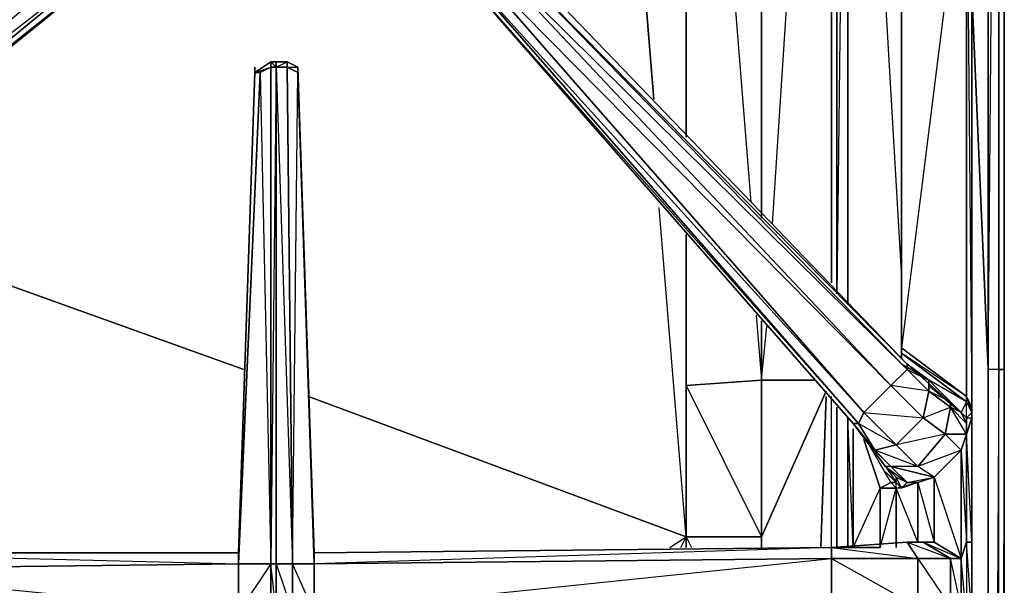
# Model space of a CAD drawing. Units: inches. Extents: x 0 to 30, y -30 to 0.
# Drawn here: x 22.3 to 30, y -14.6 to -10.2 of the extents above; entities that cross this region are included whole.
import ezdxf

# ---------------------------------------------------------------- set-up
doc = ezdxf.new("R2010")
doc.units = ezdxf.units.IN
doc.header["$MEASUREMENT"] = 0
doc.layers.get('0').update_dxf_attribs({"true_color": 0xe5a6d7})

msp = doc.modelspace()

# ---------------------------------------------------------------- linework, layer by layer
at = {"color": 74}
msp.add_lwpolyline([(29.987, -17.6784), (29.987, -0.2117), (29.987, -25.0616), (29.987, -25.1458), (29.987, -25.0616), (29.987, -0.2117), (29.987, -0.1274), (29.987, -0.2117), (29.987, -0.1696), (29.987, -0.2117), (29.987, -25.0616), (29.987, -25.1458), (29.987, -25.0616), (29.987, -0.2117), (29.987, -0.1274), (29.987, -0.2117)], dxfattribs=at)
at = {"color": 34}
for points in [[(29.9448, -2.9964), (29.9448, -12.9536), (29.987, -12.9536), (29.9448, -27.3808), (29.987, -27.3387), (29.9448, -27.423), (29.8606, -27.4651), (29.9448, -27.3808), (29.9448, -12.9536), (29.8606, -12.9536), (29.9448, -3.1228), (29.9448, -12.9536), (29.8606, -27.3808), (29.8606, -12.9536), (29.7342, -10.0004)], [(29.987, -27.3387), (29.987, -12.9536), (29.987, -2.9543), (29.987, -12.9536), (29.9448, -12.9536), (29.9448, -3.1228), (29.9448, -12.9536), (29.8606, -12.9536), (29.8606, -3.2492)], [(26.8672, -6.1603), (27.2464, -10.843)], [(27.2464, -10.843), (26.8672, -6.1603)], [(27.4992, -11.1379), (27.4992, -8.4816)], [(27.752, -8.4816), (28.0048, -11.6455)], [(28.089, -11.7719), (28.089, -8.5238)], [(28.089, -8.5238), (28.089, -11.7719)], [(28.089, -11.7719), (28.089, -8.5238)], [(28.3839, -8.5659), (28.1733, -11.8141)], [(28.721, -8.5659), (28.6789, -12.3618), (28.6789, -8.5659)], [(28.7631, -12.446), (28.7631, -8.608)], [(29.1844, -12.1933), (28.9738, -8.608)], [(29.7342, -10.0004), (29.8606, -12.9536)], [(24.5479, -13.1643), (27.4992, -14.2617), (27.2885, -11.6877)], [(27.457, -14.346), (27.4992, -14.2617), (27.2885, -11.6877)], [(20.6276, -11.7298), (24.0423, -12.9536)], [(24.0423, -12.9536), (20.6276, -11.7298)], [(27.4992, -14.2617), (27.4992, -13.08), (27.4992, -11.8983)], [(27.4992, -14.2617), (27.4992, -11.8983)], [(27.4992, -13.08), (27.4992, -11.9405)], [(28.0469, -12.5303), (28.089, -13.0379), (28.089, -12.5724)], [(28.089, -12.5724), (28.089, -13.0379), (27.4992, -13.08)], [(28.089, -14.346), (28.089, -14.2617), (28.089, -13.0379), (28.5103, -13.0379), (28.089, -13.0379), (28.089, -12.5724)], [(28.5103, -13.0379), (28.089, -13.0379), (28.1311, -12.6146)], [(29.8606, -12.9536), (29.8606, -27.3808), (29.1844, -26.5803)], [(29.9448, -27.3808), (29.9448, -12.9536), (29.8606, -12.9536), (29.8606, -27.3808)], [(27.4992, -13.08), (28.089, -13.0379), (28.089, -14.2617), (28.5946, -13.1222)], [(28.5946, -13.1222), (28.089, -14.2617), (28.089, -13.0379), (27.4992, -13.08), (28.089, -14.2617), (27.4992, -14.2617), (27.5413, -14.346)], [(28.089, -14.346), (28.089, -14.2617), (27.4992, -14.2617), (27.4992, -13.08)], [(27.3728, -14.346), (27.4992, -14.2617), (24.5479, -13.1643)], [(28.5525, -14.346), (28.5946, -13.1643)], [(28.5946, -13.1643), (28.5525, -14.346)], [(28.6367, -14.346), (28.6367, -13.1643)], [(28.6367, -14.346), (28.6367, -13.1643)], [(28.8053, -14.346), (28.7631, -13.3328)], [(27.3728, -14.346), (27.4992, -14.2617)], [(27.457, -14.346), (27.4992, -14.2617)], [(27.4992, -14.2617), (27.4992, -14.346)], [(27.4992, -14.2617), (28.089, -14.2617), (28.089, -14.346)]]:
    msp.add_lwpolyline(points, dxfattribs=at)
for points in [[(29.987, -2.9543), (29.987, -12.9536), (29.987, -27.3387), (29.987, -12.9536)], [(29.8606, -12.9536), (29.8606, -3.2492)], [(27.4992, -11.1379), (27.4992, -8.4816)], [(27.4992, -8.4816), (27.4992, -11.1379)], [(27.4992, -8.4816), (27.4992, -11.1379)], [(28.6367, -12.2775), (28.6367, -8.5659)], [(28.6367, -12.2775), (28.6367, -8.5659)], [(28.6789, -12.3618), (28.6789, -8.5659)], [(28.7631, -8.608), (28.7631, -12.446)], [(27.4992, -13.08), (27.4992, -11.8983), (27.4992, -14.2617)], [(27.4992, -13.08), (27.4992, -11.9405)], [(29.987, -12.9536), (29.987, -27.3387), (29.9448, -27.3808), (29.9448, -12.9536)], [(28.6789, -14.346), (28.6789, -13.2486)], [(28.6789, -13.2486), (28.6789, -14.346)], [(28.7631, -13.3328), (28.7631, -14.346)], [(28.7631, -13.3328), (28.7631, -14.346)], [(27.4992, -14.346), (27.4992, -14.2617)], [(27.4992, -14.2617), (27.4992, -14.346)]]:
    msp.add_lwpolyline(points, close=True, dxfattribs=at)
at = {"color": 13}
for points in [[(29.7342, -14.8937), (29.7342, -14.3039), (29.7342, -13.3328), (29.7342, -13.2486), (29.7342, -8.6923), (29.7342, -8.608), (29.7342, -8.4816), (29.7342, -8.3552), (29.7342, -8.3131), (29.7342, -8.2288), (29.7342, -8.1426), (29.7342, -8.0162), (29.7342, -7.9319), (29.7342, -3.3756)], [(29.6499, -8.0162), (29.5235, -8.0162), (29.5656, -8.0583), (29.692, -8.0583), (29.7342, -8.2288), (29.5656, -8.2288), (29.7342, -8.3131), (29.5656, -8.3552), (29.7342, -8.3552), (29.692, -8.5659), (29.6499, -8.608), (29.7342, -8.6502), (29.7342, -8.6923), (29.692, -8.7344), (29.7342, -13.2486), (29.692, -13.1643), (29.7342, -13.2907), (29.692, -13.2064), (29.692, -13.1643), (29.7342, -13.2486), (29.7342, -13.3328)], [(29.6499, -8.608), (29.692, -8.6502), (29.1844, -8.6502), (29.1844, -8.7344), (29.1844, -12.7851)], [(29.6499, -8.608), (29.692, -8.5659), (29.7342, -8.6502), (29.7342, -8.6923), (29.7342, -8.608), (29.7342, -8.6923), (29.7342, -13.2486), (29.7342, -13.2907), (29.7342, -13.3328)], [(29.1844, -12.8694), (29.1844, -12.8272), (29.692, -13.2064), (29.692, -13.1643), (29.1844, -12.8272), (29.1844, -12.7851), (29.692, -13.1643), (29.692, -8.7344), (29.1844, -12.7851), (29.1844, -8.7344), (29.692, -8.7344), (29.692, -8.6502)], [(29.3108, -13.8384), (29.4392, -13.7963), (29.6499, -13.5856), (29.5235, -13.4592), (29.353, -13.3328), (29.5656, -13.2486), (29.5656, -13.2064), (29.3971, -13.1222), (29.5656, -13.2486), (29.5235, -13.4592), (29.692, -13.4592), (29.6499, -13.5856), (29.692, -14.3039), (29.692, -13.4592), (29.692, -13.3328), (29.692, -13.2064), (29.7342, -13.2907), (29.692, -13.3328), (29.7342, -13.3328), (29.7342, -13.2907), (29.7342, -13.2486), (29.7342, -8.6923)], [(29.1844, -8.7344), (29.1844, -12.7851)], [(20.5012, -11.8141), (23.1154, -9.7035), (23.0733, -9.5349), (22.987, -9.4085), (22.8185, -9.4085), (20.0799, -11.3506)], [(23.0733, -9.5349), (23.0733, -9.6613), (23.1154, -9.7035), (20.5012, -11.8141), (23.1154, -9.7035), (20.4591, -11.8141), (23.0733, -9.6613), (20.417, -11.7298), (23.0312, -9.5349), (20.2063, -11.5191), (22.9449, -9.4507), (20.0799, -11.3927), (22.8185, -9.4507), (22.9449, -9.4507), (23.0312, -9.5349), (23.0733, -9.6613), (20.4591, -11.8141)], [(29.1844, -12.8272), (29.692, -13.2064), (29.6499, -13.2907), (29.2266, -12.9115), (29.6499, -13.2907), (29.5656, -13.2064), (29.3971, -13.0379), (29.2266, -12.9115), (25.854, -9.4085), (25.6855, -9.4085), (25.5591, -9.4928), (25.5591, -9.6613), (28.8053, -13.375), (28.9317, -13.5435), (29.0581, -13.712), (29.1423, -13.7963), (29.1423, -13.8384), (29.0581, -13.7541), (29.1423, -13.8384), (29.1002, -13.8384), (28.9317, -13.5435), (29.1002, -13.8384)], [(25.6012, -9.6613), (28.8474, -13.375), (28.8053, -13.375), (25.5591, -9.6613), (25.6012, -9.6613), (25.5591, -9.4928), (25.5591, -9.6613), (28.8053, -13.375), (25.5591, -9.6613), (25.5591, -9.4928), (25.6855, -9.4085), (25.6855, -9.4507), (25.854, -9.4085)], [(28.8053, -13.375), (28.8474, -13.375), (28.8895, -13.2907), (25.6012, -9.5349), (25.6855, -9.4085), (25.5591, -9.4928), (25.6012, -9.5349), (25.6012, -9.6613), (28.8895, -13.2907), (29.1002, -13.08)], [(29.2266, -12.9536), (29.2266, -12.9115), (25.854, -9.4085), (25.8119, -9.4507), (29.2266, -12.9115), (29.2266, -12.9536), (25.8119, -9.4507), (25.854, -9.4085), (29.2266, -12.9115)], [(20.4591, -11.8141), (20.417, -11.7298), (23.0312, -9.5349), (23.0733, -9.6613), (20.4591, -11.8141), (20.417, -11.7298)], [(23.0733, -9.6613), (23.1154, -9.7035), (20.5012, -11.8141), (20.4591, -11.8141)], [(24.253, -10.5481), (24.1266, -10.6324), (24.1266, -10.5902), (24.1266, -10.6324), (24.0002, -14.3881), (20.5855, -14.3881)], [(24.253, -10.5902), (24.1687, -10.6324), (24.1266, -10.6324), (24.253, -10.5481)], [(24.253, -10.5481), (24.1266, -10.6324)], [(24.253, -10.5481), (24.1266, -10.6324)], [(24.2951, -14.4724), (24.2951, -14.8516), (24.253, -14.4724), (24.2951, -14.4724), (24.2951, -10.5902), (24.4215, -14.4724), (24.3794, -10.5902)], [(24.4637, -10.5902), (24.3794, -10.5481), (24.2951, -10.5481)], [(24.4215, -14.4724), (24.4637, -10.6324), (24.3794, -10.5902), (24.4637, -10.5902)], [(28.6367, -14.346), (24.5901, -14.3881), (24.4637, -10.5902)], [(24.4637, -10.6324), (24.4637, -10.5902)], [(24.5901, -14.3881), (24.4637, -10.5902)], [(24.253, -14.8516), (24.253, -14.4724), (24.0002, -14.4724), (24.1687, -10.6324), (24.253, -14.4724), (24.0002, -14.8516), (24.1687, -18.6896), (24.253, -18.7739), (24.253, -14.8516), (24.2951, -14.8516)], [(24.1687, -10.6324), (24.0002, -14.3881), (24.1266, -10.6324)], [(29.1844, -12.7851), (29.1844, -12.8272)], [(29.3971, -13.08), (29.6499, -13.2907), (29.5656, -13.2064), (29.3971, -13.0379), (29.2266, -12.9115), (29.6499, -13.2907), (29.692, -13.2064), (29.1844, -12.9115)], [(29.1002, -13.08), (29.2266, -12.9536)], [(29.5235, -13.4592), (29.6499, -13.5856), (29.692, -13.4592), (29.5235, -13.4592), (29.5656, -13.2486)], [(29.692, -13.375), (29.6499, -13.2907), (29.5656, -13.2486), (29.692, -13.375), (29.692, -13.4592), (29.5656, -13.2486)], [(29.7342, -13.2486), (29.7342, -13.2907)], [(29.7342, -13.3328), (29.7342, -14.3039), (29.7342, -14.8937), (29.7342, -14.3039), (29.692, -14.3039), (29.692, -14.8937), (29.7342, -14.8937), (29.7342, -15.9069), (29.7342, -15.9912), (29.692, -16.0754), (29.692, -20.5053)], [(28.8053, -14.346), (28.8053, -13.4171), (28.8053, -14.346), (29.0159, -13.8805), (29.1002, -13.8384), (29.1423, -13.8805), (29.0159, -13.8805), (29.0159, -14.346), (28.8895, -14.346)], [(29.6499, -14.4303), (29.6499, -13.5856), (29.3108, -13.712), (29.5235, -13.4592), (29.1423, -13.5435), (29.3108, -13.712), (29.1002, -13.712), (28.9317, -13.5435), (29.1002, -13.8384), (29.1423, -13.8384), (29.1423, -13.7963), (29.0581, -13.712), (28.9317, -13.5435)], [(28.8895, -13.5014), (29.0159, -13.8805), (29.0159, -14.346), (29.0159, -13.8805), (29.1423, -13.8805)], [(29.1002, -13.712), (29.0581, -13.712), (28.9317, -13.5435), (28.9738, -13.5856), (29.1002, -13.712), (29.0581, -13.712), (29.1423, -13.7963), (29.2266, -13.8384)], [(29.0581, -13.712), (29.1423, -13.8384), (29.0581, -13.7541)], [(29.4392, -13.7963), (29.3108, -13.712), (29.1002, -13.712), (29.2266, -13.8384), (29.1844, -13.8805)], [(29.1844, -13.8805), (29.1423, -13.7963), (29.2266, -13.8384), (29.1002, -13.712), (29.4392, -13.7963), (29.3108, -13.8384), (29.4392, -14.3039), (29.4392, -13.7963), (29.6499, -14.4303)], [(29.1002, -13.8384), (29.1423, -13.8805), (29.1002, -13.8384), (29.1423, -13.8384), (29.1844, -13.8805)], [(29.1423, -13.8805), (29.3108, -13.8384)], [(29.4392, -13.7963), (29.4392, -14.3039), (29.6499, -14.4303), (29.5656, -14.4303), (29.353, -14.3039), (29.4392, -14.3039), (29.353, -14.3039)], [(28.9317, -14.346), (28.8895, -14.346), (29.0159, -14.346), (29.1423, -13.8805), (29.1423, -14.346)], [(29.2266, -14.3039), (28.6367, -14.346), (28.8895, -14.346), (28.9317, -14.346)], [(29.353, -14.3039), (29.2266, -14.3039), (28.6367, -14.346), (29.3108, -14.4303), (28.6367, -14.4303), (29.3108, -14.8095), (29.3108, -14.4303), (29.2266, -14.3039), (28.6367, -14.346), (28.8895, -14.346), (28.6789, -14.346)], [(29.353, -14.3039), (29.2266, -14.3039)], [(29.4392, -14.3039), (29.353, -14.3039)], [(29.6499, -14.4303), (29.6499, -14.8095), (29.692, -14.8937), (29.6499, -14.4303), (29.692, -14.3039), (29.692, -14.8937), (29.7342, -14.8937)], [(28.9317, -14.346), (28.8895, -14.346), (28.8474, -14.346), (28.8895, -14.346), (28.6367, -14.346)], [(29.353, -14.8937), (29.5656, -14.8095), (29.5656, -14.4303), (29.3108, -14.4303), (29.5656, -14.8095), (29.3108, -14.8095), (29.353, -14.8937), (29.2266, -14.8937), (29.2687, -14.8937), (29.353, -14.8937), (29.2266, -14.8937)], [(29.6499, -14.8095), (29.5656, -14.4303), (29.6499, -14.4303)]]:
    msp.add_lwpolyline(points, dxfattribs=at)
for points in [[(29.692, -8.7344), (29.7342, -8.6923), (29.7342, -13.2486), (29.692, -13.1643)], [(29.1844, -12.7851), (29.1844, -8.7344), (29.692, -8.7344), (29.692, -13.1643)], [(29.1002, -13.08), (28.8895, -13.2907), (25.6012, -9.5349), (25.6855, -9.4507)], [(25.6855, -9.4507), (25.6012, -9.5349), (29.1002, -13.08)], [(29.2266, -12.9536), (29.1002, -13.08), (25.6855, -9.4507), (25.8119, -9.4507)], [(25.8119, -9.4507), (25.6855, -9.4507), (29.2266, -12.9536)], [(28.8895, -13.2907), (28.8474, -13.375), (25.6012, -9.6613), (25.6012, -9.5349)], [(28.8474, -13.375), (25.6012, -9.6613), (25.5591, -9.6613)], [(24.1687, -10.6324), (24.253, -10.5902), (24.253, -14.4724), (24.0002, -14.4724)], [(24.1266, -10.6324), (24.253, -10.5902), (24.1687, -10.6324)], [(24.253, -10.5481), (24.253, -10.5902)], [(24.253, -10.5481), (24.2951, -10.5481), (24.2951, -10.5902), (24.253, -10.5902)], [(24.253, -10.5481), (24.2951, -10.5481), (24.253, -10.5481), (24.2951, -10.5902), (24.2951, -10.5481)], [(24.253, -14.4724), (24.253, -10.5902), (24.2951, -10.5902), (24.2951, -14.4724)], [(24.2951, -10.5902), (24.253, -14.4724), (24.253, -10.5902)], [(24.3794, -10.5481), (24.3794, -10.5902), (24.2951, -10.5902), (24.2951, -10.5481)], [(24.3794, -10.5902), (24.2951, -10.5902), (24.3794, -10.5481), (24.2951, -10.5481), (24.3794, -10.5481)], [(24.4215, -14.4724), (24.2951, -14.4724), (24.2951, -10.5902), (24.3794, -10.5902)], [(24.4637, -10.5902), (24.4637, -10.6324), (24.3794, -10.5902), (24.3794, -10.5481)], [(24.3794, -10.5481), (24.4637, -10.5902)], [(24.4637, -10.6324), (24.5901, -14.4724), (24.4215, -14.4724), (24.3794, -10.5902)], [(24.4637, -10.6324), (24.4637, -10.5902)], [(24.4637, -10.5902), (24.5901, -14.3881), (24.5901, -14.4724), (24.4637, -10.6324)], [(24.4637, -10.5902), (24.5901, -14.3881)], [(24.0002, -14.3881), (24.1266, -10.6324), (24.1687, -10.6324), (24.0002, -14.4724)], [(24.0002, -14.3881), (24.1266, -10.6324)], [(24.4637, -10.6324), (24.5901, -14.3881), (24.5901, -14.4724)], [(29.1844, -12.7851), (29.692, -13.1643), (29.692, -13.2064), (29.1844, -12.8272)], [(29.1844, -12.8694), (29.1844, -12.8272)], [(29.3971, -13.0379), (29.3971, -13.1222), (29.2266, -12.9536), (29.2266, -12.9115)], [(28.9317, -13.5435), (28.8053, -13.375), (28.9738, -13.5856), (29.1423, -13.5435), (28.8895, -13.2907), (29.353, -13.3328), (29.3971, -13.1222), (29.2266, -12.9536), (29.3971, -13.0379), (29.3971, -13.1222), (29.1002, -13.08), (29.353, -13.3328), (29.1423, -13.5435), (28.8474, -13.375), (28.9738, -13.5856)], [(29.3971, -13.1222), (29.353, -13.3328), (29.1002, -13.08), (29.2266, -12.9536)], [(29.353, -13.3328), (29.1423, -13.5435), (28.8895, -13.2907), (29.1002, -13.08)], [(29.5656, -13.2064), (29.5656, -13.2486), (29.3971, -13.1222), (29.3971, -13.0379)], [(29.5656, -13.2486), (29.5235, -13.4592), (29.353, -13.3328), (29.3971, -13.1222)], [(29.6499, -13.2907), (29.692, -13.375), (29.5656, -13.2486), (29.5656, -13.2064)], [(29.692, -13.3328), (29.6499, -13.2907), (29.692, -13.2064), (29.7342, -13.2907)], [(29.1423, -13.5435), (28.9738, -13.5856), (28.8474, -13.375), (28.8895, -13.2907)], [(29.692, -13.4592), (29.5656, -13.2486), (29.692, -13.375), (29.692, -13.3328)], [(29.692, -13.3328), (29.692, -13.375), (29.6499, -13.2907)], [(29.6499, -13.2907), (29.692, -13.3328), (29.692, -13.375)], [(29.692, -13.3328), (29.7342, -13.2907), (29.7342, -13.3328), (29.692, -13.4592)], [(28.9738, -13.5856), (28.9317, -13.5435), (28.8053, -13.375), (28.8474, -13.375)], [(29.5235, -13.4592), (29.3108, -13.712), (29.1423, -13.5435), (29.353, -13.3328)], [(29.7342, -13.3328), (29.7342, -14.3039), (29.692, -14.3039), (29.692, -13.4592)], [(29.7342, -13.3328), (29.7342, -14.3039), (29.692, -13.4592)], [(29.7342, -13.375), (29.7342, -13.3328)], [(28.8053, -13.4171), (28.8053, -14.346)], [(29.6499, -13.5856), (29.4392, -13.7963), (29.3108, -13.712), (29.5235, -13.4592)], [(29.6499, -13.5856), (29.692, -13.4592), (29.692, -14.3039), (29.6499, -14.4303)], [(28.8895, -13.5014), (29.0159, -13.8805), (29.1002, -13.8384), (29.0159, -13.8805)], [(29.3108, -13.712), (29.1002, -13.712), (28.9738, -13.5856), (29.1423, -13.5435)], [(29.3108, -13.712), (28.9738, -13.5856), (29.1002, -13.712), (29.0581, -13.712), (29.2266, -13.8384), (29.4392, -13.7963)], [(29.6499, -13.5856), (29.6499, -14.4303), (29.4392, -14.3039), (29.4392, -13.7963)], [(29.4392, -13.7963), (29.1002, -13.712), (29.2266, -13.8384), (29.3108, -13.8384), (29.2266, -13.8384)], [(29.2266, -13.8384), (29.1844, -13.8805), (29.1423, -13.8384), (29.1423, -13.7963)], [(29.1423, -13.8805), (29.3108, -13.8384), (29.1844, -13.8805)], [(29.3108, -13.8384), (29.3108, -14.3039), (29.1423, -13.8805)], [(29.1844, -13.8805), (29.1423, -13.8805), (29.1423, -13.8384)], [(29.2266, -13.8384), (29.3108, -13.8384), (29.1844, -13.8805)], [(29.3108, -13.8384), (29.3108, -14.3039)], [(29.1423, -13.8805), (29.1423, -14.346)], [(29.3108, -14.4303), (28.6367, -14.4303), (28.6367, -14.346), (29.2266, -14.3039)], [(29.5656, -14.4303), (29.3108, -14.4303), (29.2266, -14.3039), (29.353, -14.3039)], [(29.5656, -14.4303), (29.353, -14.3039), (29.2266, -14.3039)], [(29.6499, -14.4303), (29.4392, -14.3039), (29.353, -14.3039)], [(29.6499, -14.4303), (29.692, -14.3039), (29.692, -14.8937), (29.6499, -14.8095)], [(29.7342, -14.3039), (29.7342, -14.8937), (29.692, -14.3039)], [(20.5855, -14.3881), (24.0002, -14.3881), (24.0002, -14.4724), (20.5855, -14.5145)], [(20.5855, -14.3881), (24.0002, -14.3881)], [(24.0002, -14.3881), (20.5855, -14.3881), (24.0002, -14.4724), (20.5855, -14.5145), (24.0002, -14.8516), (24.0002, -14.4724)], [(20.5855, -14.3881), (24.0002, -14.3881)], [(28.6367, -14.346), (28.6367, -14.4303), (24.5901, -14.4724), (24.5901, -14.3881)], [(28.6367, -14.346), (24.5901, -14.4724), (28.6367, -14.4303)], [(24.5901, -14.3881), (28.6367, -14.346)], [(28.8895, -14.346), (28.8474, -14.346)], [(28.9317, -14.346), (28.8895, -14.346)], [(28.9317, -14.346), (28.8895, -14.346)], [(28.6367, -14.4303), (28.6367, -14.8095), (24.5901, -14.8516), (24.5901, -14.4724)], [(24.5901, -14.8516), (28.6367, -14.4303), (28.6367, -14.8095)], [(29.3108, -14.4303), (29.3108, -14.8095), (28.6367, -14.8095), (28.6367, -14.4303)], [(29.5656, -14.4303), (29.5656, -14.8095), (29.3108, -14.8095), (29.3108, -14.4303)], [(29.6499, -14.8095), (29.5656, -14.8095), (29.5656, -14.4303), (29.6499, -14.4303)], [(24.0002, -14.8516), (20.5855, -14.8937), (20.5855, -14.5145), (24.0002, -14.4724)], [(24.253, -14.4724), (24.253, -14.8516), (24.0002, -14.8516), (24.0002, -14.4724)], [(24.2951, -14.8516), (24.253, -14.8516), (24.253, -14.4724), (24.2951, -14.4724)], [(24.2951, -14.4724), (24.4215, -14.4724), (24.4215, -14.8516), (24.2951, -14.8516)], [(24.4215, -14.4724), (24.2951, -14.4724), (24.4215, -14.8516)], [(24.5901, -14.8516), (24.4215, -14.8516), (24.4215, -14.4724), (24.5901, -14.4724)], [(24.5901, -14.4724), (24.5901, -14.8516), (24.4215, -14.4724)]]:
    msp.add_lwpolyline(points, close=True, dxfattribs=at)

doc.saveas('drawing.dxf')
